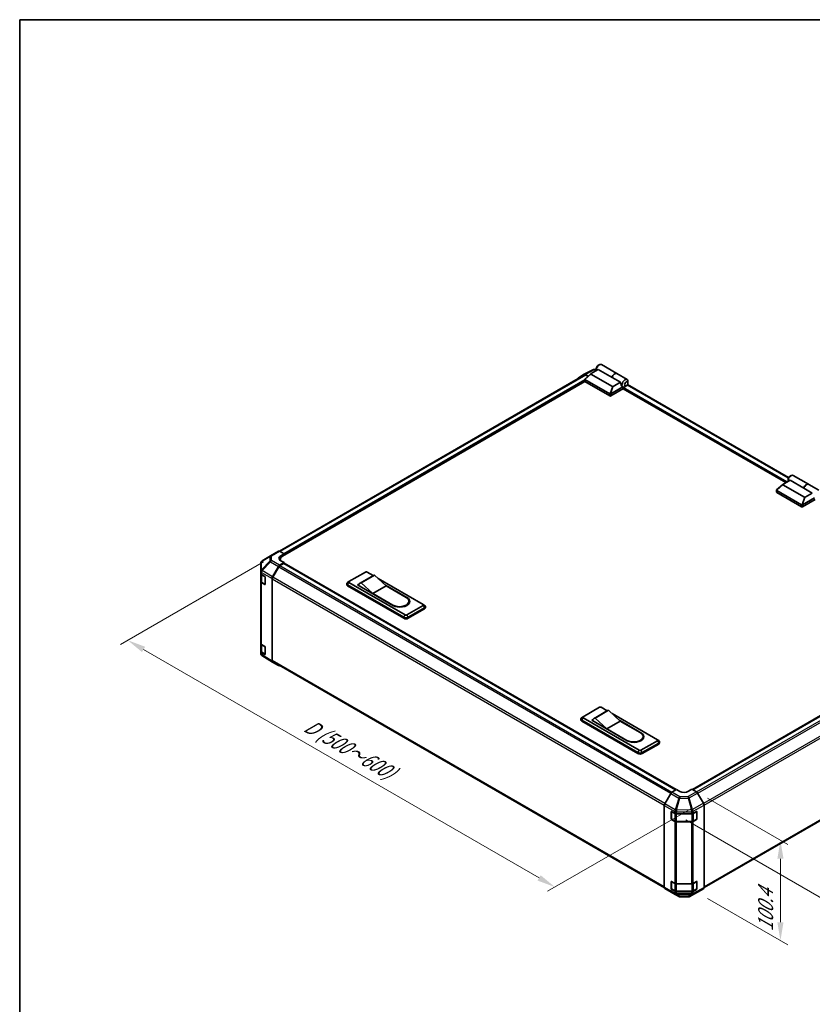
# Model space of a CAD drawing. Units: millimetres. Extents: x 116 to 10713, y 64 to 2312.
# Drawn here: x 116 to 981, y 1238 to 2312 of the extents above; entities that cross this region are included whole.
import ezdxf

# ---------------------------------------------------------------- set-up
doc = ezdxf.new("R2010")
doc.units = ezdxf.units.MM
doc.header["$LTSCALE"] = 8
doc.layers.get('Defpoints').update_dxf_attribs({"lineweight": 25})
for name, color, linetype, lineweight in [('Border (ISO)', 7, 'Continuous', 35), ('Dimension (ISO)', 7, 'Continuous', 18), ('Visible (ISO)', 7, 'Continuous', 35), ('Visible Narrow (ISO)', 7, 'Continuous', 25)]:
    doc.layers.add(name, color=color, linetype=linetype, lineweight=lineweight)
doc.styles.add('Note Text (TK)', font='txt')
doc.dimstyles.new('Default - Method 1b (TK)', dxfattribs={"dimscale": 8, "dimtxt": 2.5, "dimasz": 2.5, "dimexe": 1, "dimexo": 1.5, "dimgap": 1, "dimtad": 1, "dimtoh": 1, "dimrnd": 1e-08, "dimdsep": 46, "dimtxsty": 'Note Text (TK)', "dimcen": 0.09, "dimdle": 5, "dimclrd": 100, "dimclre": 100, "dimclrt": 7, "dimadec": 1, "dimazin": 1, "dimtfac": 1, "dimtmove": 0, "dimatfit": 3, "dimfxl": 1, "dimtolj": 1, "dimlwd": -1, "dimlwe": -1, "dimarcsym": 0})

# ---------------------------------------------------------------- blocks, each defined once
blk = doc.blocks.new('図面枠 tk図枠')
at = {"layer": 'Border (ISO)'}
for q in [(405.5, 289), (14.5, 8)]:
    blk.add_line((14.5, 289), q, dxfattribs=at)
blk = doc.blocks.new('*D16')
at = {"layer": 'Defpoints', "color": 0}
for p in [(1207.6, 1655.6), (1376.4, 1558.2), (830.9, 1446.3)]:
    blk.add_point(p, dxfattribs=at)
at = {"layer": 'Dimension (ISO)', "color": 100}
for p, q in [((1219.8, 1648.6), (1384.5, 1553.5)), ((1017, 1358.6), (1358.9, 1548.5)), ((843, 1439.3), (1007.6, 1344.3))]:
    blk.add_line(p, q, dxfattribs=at)
for points in [[(1357.3, 1551.4), (1360.6, 1545.5), (1376.4, 1558.2)], [(1015.4, 1361.5), (1018.6, 1355.7), (999.5, 1348.9)]]:
    blk.add_solid(points, dxfattribs=at)
at = {"layer": 'Dimension (ISO)', "color": 7, "insert": (1129, 1441.5), "char_height": 20, "attachment_point": 4, "rotation": 29.0351, "style": 'Note Text (TK)'}
blk.add_mtext('\\A1;{\\Q-30.965;\\W0.809;\\H0.816x; W (150～400)}', dxfattribs=at)
blk = doc.blocks.new('*D17')
at = {"layer": 'Defpoints', "color": 0}
for p in [(394, 1727.6), (860.2, 1458.4), (700.1, 1366)]:
    blk.add_point(p, dxfattribs=at)
at = {"layer": 'Dimension (ISO)', "color": 100}
for p, q in [((382, 1720.7), (225.9, 1630.6)), ((251.2, 1625.2), (682.8, 1376)), ((848.2, 1451.5), (692.1, 1361.4))]:
    blk.add_line(p, q, dxfattribs=at)
for points in [[(252.9, 1628.1), (249.5, 1622.3), (233.9, 1635.2)], [(684.5, 1378.9), (681.1, 1373.1), (700.1, 1366)]]:
    blk.add_solid(points, dxfattribs=at)
at = {"layer": 'Dimension (ISO)', "color": 7, "insert": (424.9, 1545.8), "char_height": 20, "attachment_point": 4, "rotation": 330, "style": 'Note Text (TK)'}
blk.add_mtext('\\A1;{\\Q30.000;\\W0.816;\\H0.816x; D (500～600)}', dxfattribs=at)
blk = doc.blocks.new('*D18')
at = {"layer": 'Defpoints', "color": 0}
for p in [(854.5, 1469.9), (854.5, 1360.6), (946.2, 1307.6)]:
    blk.add_point(p, dxfattribs=at)
at = {"layer": 'Dimension (ISO)', "color": 100}
for p, q in [((866.5, 1463), (954.2, 1412.3)), ((946.2, 1396.9), (946.2, 1327.6)), ((866.5, 1353.7), (954.2, 1303))]:
    blk.add_line(p, q, dxfattribs=at)
for points in [[(942.8, 1396.9), (949.5, 1396.9), (946.2, 1416.9)], [(942.8, 1327.6), (949.5, 1327.6), (946.2, 1307.6)]]:
    blk.add_solid(points, dxfattribs=at)
at = {"layer": 'Dimension (ISO)', "color": 7, "insert": (930, 1317.4), "char_height": 20, "attachment_point": 4, "rotation": 90, "style": 'Note Text (TK)'}
blk.add_mtext('\\A1;{\\Q30.000;\\W0.816;\\H0.816x;100.4}', dxfattribs=at)

msp = doc.modelspace()

# ---------------------------------------------------------------- linework, layer by layer
at = {"layer": 'Visible (ISO)'}
for p, q in [((747.0025, 1934.7388), (748.4167, 1935.5553)), ((750.7501, 1935.7864), (767.5321, 1926.0973)), ((732.4024, 1924.5675), (399.4134, 1732.3162)), ((725.6815, 1921.5568), (732.1208, 1925.2745)), ((732.1443, 1925.2876), (741.2919, 1930.2066)), ((732.7392, 1919.9561), (739.3235, 1925.9298)), ((736.5105, 1923.3777), (733.454, 1925.1424)), ((736.1439, 1923.0451), (733.7357, 1924.4354)), ((762.9701, 1911.9116), (739.3316, 1925.5593)), ((739.4797, 1926.0408), (747.3209, 1930.5679)), ((742.5817, 1930.5245), (745.1169, 1930.499)), ((745.1169, 1931.4728), (745.1169, 1929.8398)), ((762.4059, 1921.8586), (747.3209, 1930.5679)), ((767.7206, 1925.9884), (778.8458, 1919.5653)), ((732.7112, 1917.4518), (402.6886, 1726.9132)), ((732.6651, 1917.5923), (732.6651, 1919.8056)), ((732.8604, 1919.4975), (760.0133, 1903.8208)), ((760.0133, 1901.6434), (732.8604, 1917.3202)), ((771.6454, 1916.5242), (762.4059, 1921.8586)), ((771.6454, 1916.5242), (763.8042, 1911.9971)), ((774.1673, 1911.4893), (774.1791, 1911.4824)), ((777.9266, 1912.5301), (776.5124, 1911.7136)), ((955.0704, 1812.6511), (779.3509, 1914.1028)), ((779.8123, 1915.796), (779.8123, 1917.429)), ((774.9097, 1909.6995), (760.9561, 1901.6434)), ((760.9758, 1903.8321), (774.203, 1911.4689)), ((952.0635, 1807.0931), (774.6268, 1909.5362)), ((774.9097, 1909.6995), (774.9097, 1910.4444)), ((960.0537, 1814.9449), (976.8357, 1805.2558)), ((942.0428, 1799.1146), (948.6271, 1805.0883)), ((972.2737, 1791.0701), (948.6352, 1804.7178)), ((948.7833, 1805.1993), (956.6245, 1809.7265)), ((954.4205, 1810.6313), (954.4205, 1808.9983)), ((956.3061, 1813.8973), (957.7203, 1814.7138)), ((971.7095, 1801.0172), (956.6245, 1809.7265)), ((977.0242, 1805.1469), (988.1494, 1798.7238)), ((941.9687, 1796.7508), (941.9687, 1798.9641)), ((942.164, 1798.656), (969.3169, 1782.9793)), ((969.3169, 1780.8019), (942.164, 1796.4787)), ((980.949, 1795.6827), (971.7095, 1801.0172)), ((980.949, 1795.6827), (973.1078, 1791.1556)), ((984.2133, 1788.858), (970.2597, 1780.8019)), ((970.2794, 1782.9906), (983.5066, 1790.6274)), ((389.5787, 1727.2145), (398.3871, 1732.3)), ((399.6876, 1732.1866), (404.5743, 1729.4638)), ((400.803, 1727.2865), (404.5743, 1729.4638)), ((404.5743, 1729.4638), (404.5743, 1728.0018)), ((379.1184, 1719.5044), (379.1184, 1710.2997)), ((389.554, 1727.2001), (380.4271, 1721.7994)), ((404.5743, 1719.8369), (399.6996, 1717.0224)), ((404.1029, 1719.0204), (399.9813, 1716.6408)), ((400.3455, 1723.6472), (400.3455, 1722.2212)), ((404.5743, 1719.8369), (400.803, 1721.9382)), ((404.4362, 1719.0534), (832.0204, 1472.1875)), ((404.5743, 1728.5462), (404.5743, 1728.0018)), ((404.5743, 1718.9737), (404.5743, 1719.8369)), ((832.2918, 1472.3497), (404.5743, 1719.2925)), ((379.1184, 1710.2997), (379.1184, 1707.973)), ((379.1184, 1699.2637), (379.1184, 1707.973)), ((391.9271, 1704.462), (398.3664, 1715.6152)), ((398.648, 1715.2333), (392.2101, 1704.0825)), ((475.2849, 1699.2611), (493.1983, 1709.6034)), ((495.0839, 1709.6034), (501.724, 1705.7698)), ((379.1184, 1699.2637), (379.1184, 1631.7666)), ((379.4955, 1707.1837), (379.4955, 1699.3545)), ((379.8668, 1706.9035), (383.5009, 1704.7308)), ((383.5009, 1696.0215), (379.8668, 1698.1942)), ((380.3594, 1698.0828), (383.821, 1696.0842)), ((383.9641, 1703.9095), (383.9641, 1696.2889)), ((391.3749, 1612.527), (391.3749, 1702.6038)), ((391.6578, 1702.224), (391.6578, 1613.2334)), ((472.8944, 1695.8863), (472.8944, 1696.975)), ((475.2295, 1699.2271), (473.7321, 1698.2507)), ((536.5675, 1662.791), (475.2849, 1698.1725)), ((502.0169, 1705.9389), (487.4034, 1697.5017)), ((503.0978, 1706.3375), (488.4843, 1697.9003)), ((501.2122, 1686.1972), (488.4843, 1697.9003)), ((503.0978, 1706.3375), (515.8257, 1694.6343)), ((507.0753, 1702.6802), (556.3665, 1674.2219)), ((473.8707, 1695.6141), (535.1533, 1660.2326)), ((535.1533, 1659.1439), (473.8707, 1694.5255)), ((484.713, 1695.4508), (486.1668, 1696.2902)), ((523.3682, 1673.1333), (484.713, 1695.4508)), ((485.6558, 1695.1787), (485.6558, 1694.9065)), ((515.8257, 1694.6343), (501.2122, 1686.1972)), ((523.1325, 1673.5415), (501.2122, 1686.1972)), ((515.0302, 1695.3658), (538.4531, 1681.8426)), ((515.8257, 1694.6343), (537.746, 1681.9786)), ((540.7726, 1677.7601), (540.7726, 1676.6714)), ((556.3665, 1673.1333), (538.4531, 1662.791)), ((539.8674, 1660.2326), (557.7807, 1670.5749)), ((557.7807, 1669.4862), (539.8674, 1659.1439)), ((556.422, 1674.1879), (557.9194, 1673.2115)), ((558.757, 1670.8471), (558.757, 1671.9357)), ((850.3277, 1472.279), (1183.4726, 1664.6203)), ((1176.7742, 1661.0718), (850.0515, 1472.4384)), ((379.1184, 1623.0573), (379.1184, 1631.7666)), ((379.1184, 1623.0573), (379.1184, 1620.7306)), ((379.4955, 1630.9773), (379.4955, 1623.1482)), ((379.8668, 1630.6971), (383.5009, 1628.5244)), ((383.5009, 1619.8151), (379.8668, 1621.9878)), ((380.3594, 1621.8764), (383.821, 1619.8779)), ((383.9641, 1627.7032), (383.9641, 1620.0826)), ((379.5973, 1619.206), (379.6191, 1619.1747)), ((391.904, 1611.3202), (380.4044, 1618.4313)), ((398.3664, 1607.5887), (391.9271, 1611.3064)), ((392.2101, 1612.0126), (819.4648, 1365.337)), ((730.7862, 1551.7474), (748.6996, 1562.0897)), ((757.5182, 1558.4252), (742.9046, 1549.988)), ((758.5991, 1558.8237), (743.9855, 1550.3866)), ((750.5852, 1562.0897), (757.2253, 1558.2561)), ((758.5991, 1558.8237), (771.327, 1547.1206)), ((862.7792, 1365.3684), (1195.6987, 1557.5795)), ((728.3957, 1548.3726), (728.3957, 1549.4612)), ((730.7307, 1551.7134), (729.2333, 1550.737)), ((729.372, 1548.1004), (790.6546, 1512.7189)), ((790.6546, 1511.6302), (729.372, 1547.0118)), ((792.0688, 1515.2773), (730.7862, 1550.6588)), ((740.2143, 1547.9371), (741.6681, 1548.7765)), ((778.8695, 1525.6195), (740.2143, 1547.9371)), ((741.1571, 1547.6649), (741.1571, 1547.3928)), ((756.7134, 1538.6835), (743.9855, 1550.3866)), ((771.327, 1547.1206), (756.7134, 1538.6835)), ((762.5765, 1555.1665), (811.8678, 1526.7082)), ((770.5315, 1547.8521), (793.9544, 1534.3288)), ((771.327, 1547.1206), (793.2473, 1534.4649)), ((778.6338, 1526.0278), (756.7134, 1538.6835)), ((811.8678, 1525.6195), (793.9544, 1515.2773)), ((796.2739, 1530.2464), (796.2739, 1529.1577)), ((811.9232, 1526.6742), (813.4206, 1525.6978)), ((795.3686, 1512.7189), (813.282, 1523.0612)), ((813.282, 1521.9725), (795.3686, 1511.6302)), ((814.2583, 1523.3334), (814.2583, 1524.422)), ((827.7229, 1469.6197), (832.6096, 1472.5395)), ((836.3808, 1470.3622), (832.6096, 1472.5395)), ((849.5801, 1472.7106), (845.8089, 1470.4572)), ((849.5801, 1472.7106), (854.4548, 1469.8961)), ((826.4109, 1468.2113), (819.9509, 1456.8911)), ((862.2273, 1457.3357), (855.788, 1468.4889)), ((819.4102, 1365.8254), (819.4102, 1455.0528)), ((862.7795, 1365.4007), (862.7795, 1455.4775)), ((826.9527, 1440.3773), (826.9527, 1447.9979)), ((827.307, 1440.2684), (827.307, 1448.3207)), ((827.4241, 1448.2701), (830.8857, 1446.2715)), ((830.8857, 1437.5622), (827.4241, 1439.5608)), ((827.507, 1439.922), (830.9686, 1437.9235)), ((832.7713, 1445.8206), (849.0101, 1445.8206)), ((850.8625, 1446.2527), (854.6257, 1448.3509)), ((854.6257, 1439.6416), (850.8625, 1437.5434)), ((851.2211, 1437.9235), (854.6827, 1439.922)), ((854.8827, 1440.2684), (854.8827, 1448.3245)), ((855.1053, 1448.0739), (855.1053, 1440.4533)), ((832.7713, 1437.4866), (849.4184, 1437.4866)), ((849.0101, 1437.1113), (832.7713, 1437.1113)), ((819.9509, 1364.6114), (826.4109, 1360.7505)), ((826.9527, 1364.171), (826.9527, 1371.7916)), ((827.307, 1364.0621), (827.307, 1372.1143)), ((827.4241, 1372.0638), (830.8857, 1370.0652)), ((832.7713, 1369.6143), (849.0101, 1369.6143)), ((850.8625, 1370.0464), (854.6257, 1372.1445)), ((854.8827, 1364.0621), (854.8827, 1372.1182)), ((855.1053, 1371.8676), (855.1053, 1364.247)), ((855.788, 1360.4624), (862.2273, 1364.1801)), ((826.4225, 1360.7437), (835.2309, 1355.6581)), ((830.8857, 1361.3559), (827.4241, 1363.3545)), ((827.507, 1363.7157), (830.9686, 1361.7171)), ((832.7713, 1361.2802), (849.4184, 1361.2802)), ((849.0101, 1360.905), (832.7713, 1360.905)), ((836.5373, 1355.301), (845.3271, 1355.2124)), ((846.6169, 1355.5303), (855.7645, 1360.4493)), ((854.6257, 1363.4352), (850.8625, 1361.3371)), ((851.2211, 1361.7171), (854.6827, 1363.7157))]:
    msp.add_line(p, q, dxfattribs=at)
for centre, radius, start, end in [((742.5549, 1927.858), 2.6667, 89.4226106, 118.2683008), ((381.7851, 1719.5044), 2.6667, 120.6139338, 180), ((390.912, 1724.9051), 2.6667, 120, 120.6139338), ((384.021, 1696.4306), 0.4, 240, 251.8707459), ((381.7851, 1620.7306), 2.6667, 180, 214.8712921), ((381.8069, 1620.6993), 2.6667, 214.8712921, 238.2683008), ((384.021, 1620.2243), 0.4, 240, 251.8707459), ((827.707, 1440.2684), 0.4, 180, 240), ((854.4827, 1440.2684), 0.4, 300, 0), ((854.4827, 1448.3245), 0.4, 0, 11.8707459), ((827.707, 1364.0621), 0.4, 180, 240), ((854.4827, 1364.0621), 0.4, 300, 0), ((854.4827, 1372.1182), 0.4, 0, 11.8707459), ((836.5642, 1357.9675), 2.6667, 240, 269.4226106), ((845.3539, 1357.8789), 2.6667, 269.4226106, 298.2683008)]:
    msp.add_arc(centre, radius, start, end, dxfattribs=at)
for centre, major_axis, ratio, start_param, end_param in [((748.4167, 1931.7449), (2.3333, 4.0415), 0.577350269, 0, 2.499542059), ((747.0025, 1932.5614), (-1.3333, -2.3094), 0.577350269, 3.926990817, 5.497787144), ((733.4545, 1922.9644), (-1.3337, 2.3101), 0.577174443, 5.497939437, 6.283185307), ((733.7357, 1922.2581), (-1.3333, 2.3094), 0.577350269, 5.497787144, 6.283185307), ((740.2703, 1925.8887), (-1.0584, -0.1848), 0.372775775, 5.488471272, 6.70253421), ((765.1987, 1922.0558), (2.3333, 4.0415), 0.577350269, 6.242768202, 8.196468753), ((765.3873, 1921.947), (2.3333, 4.0415), 0.577350269, 0, 1.913283446), ((727.0152, 1919.2467), (-1.3337, 2.3101), 0.577174443, 0, 0.770339901), ((733.3318, 1917.5923), (-0.6667, 0), 0.577350269, 0, 0.785398163), ((733.3318, 1920.2051), (-0.5028, -0.6872), 0.637066715, 6.090434093, 6.352188319), ((763.5407, 1912.4535), (-0.7071, -0.4082), 0.645497224, 0.356733389, 1.570796327), ((775.3339, 1916.2043), (0.6229, -5.1106), 0.71153116, 4.563479238, 5.791788446), ((776.5124, 1915.5239), (2.3333, 4.0415), 0.577350269, 5.497787144, 9.434982751), ((776.5124, 1915.5239), (2.3333, 4.0415), 0.577350269, 3.622298163, 3.926990817), ((760.4847, 1904.5284), (-0.5028, -0.6872), 0.637066715, 0.069003012, 0.330757238), ((760.4847, 1901.9156), (0.6667, 0), 0.577350269, 3.926990817, 5.497787144), ((759.9217, 1902.0064), (1.2277, 1.8587), 0.173457004, 0.33406054, 0.361351533), ((776.5124, 1915.5239), (-2.3333, -4.0415), 0.577350269, 0.01020479, 0.480705509), ((775.3811, 1910.7166), (-0.3333, -0.5774), 0.577350269, 3.622298163, 5.497787144), ((957.7203, 1810.9034), (2.3333, 4.0415), 0.577350269, 0, 2.499542059), ((949.5739, 1805.0472), (-1.0584, -0.1848), 0.372775775, 5.488471272, 6.70253421), ((956.3061, 1811.7199), (-1.3333, -2.3094), 0.577350269, 3.926990817, 5.497787144), ((974.5023, 1801.2144), (2.3333, 4.0415), 0.577350269, 6.242768202, 8.196468753), ((974.6909, 1801.1055), (2.3333, 4.0415), 0.577350269, 0, 1.913283446), ((942.6354, 1796.7508), (-0.6667, 0), 0.577350269, 0, 0.785398163), ((942.6354, 1799.3636), (-0.5028, -0.6872), 0.637066715, 6.090434093, 6.352188319), ((969.7883, 1783.6869), (-0.5028, -0.6872), 0.637066715, 0.069003012, 0.330757238), ((969.2253, 1781.1649), (1.2277, 1.8587), 0.173457004, 0.33406054, 0.361351533), ((972.8443, 1791.612), (-0.7071, -0.4082), 0.645497224, 0.356733389, 1.570796327), ((969.7883, 1781.0741), (0.6667, 0), 0.577350269, 3.926990817, 5.497787144), ((399.7205, 1729.9906), (-1.3333, 2.3094), 0.577350269, 5.515240436, 6.283185307), ((405.5171, 1724.6598), (-6.6664, -0.0991), 0.567187653, 5.489359862, 7.060156189), ((405.5171, 1721.4699), (6.6667, 0), 0.577350269, 2.4556524, 2.71912968), ((408.3455, 1723.6472), (-8, 0), 0.577350269, 5.497787144, 6.686094266), ((404.1029, 1718.476), (0.3333, 0.5774), 0.577350269, 0, 0.785398163), ((381.7851, 1707.973), (-2.6667, 0), 0.577350269, 0, 0.767944871), ((399.7001, 1714.8451), (1.3333, 2.3094), 0.577526149, 0.785550457, 1.570796327), ((399.9813, 1714.4635), (-1.3333, -2.3094), 0.577350269, 3.926990817, 4.71238898), ((494.1411, 1709.0591), (1.3333, 0), 0.577350269, 0.785398163, 2.35619449), ((381.7851, 1699.2637), (-2.6667, 0), 0.577350269, 0, 0.767944871), ((383.5009, 1704.1865), (-0.3247, 0.5823), 0.567187653, 3.935418099, 5.506214426), ((393.2608, 1703.6919), (1.3333, 2.3094), 0.577526149, 1.570796327, 2.356042197), ((393.5434, 1703.3127), (-1.3333, -2.3094), 0.577350269, 4.71238898, 5.497787144), ((476.2278, 1696.975), (-3.3333, 0), 0.577350269, 5.558482977, 7.068583471), ((476.2278, 1698.7168), (-1.3333, 0), 0.577350269, 5.497787144, 7.068583471), ((492.4034, 1688.8415), (-5, 8.6603), 0.577350269, 6.085245452, 6.764919271), ((507.0169, 1697.2786), (-5, 8.6603), 0.577350269, 6.085245452, 6.283185307), ((383.5009, 1696.5658), (-0.3247, 0.5823), 0.567187653, 2.364621772, 3.935418099), ((476.2278, 1695.8863), (-3.3333, 0), 0.577350269, 0, 0.785398163), ((530.4393, 1677.7601), (10.3333, 0), 0.577350269, 3.926990817, 7.068583471), ((530.9107, 1677.4879), (10.6667, 0), 0.577350269, 3.926990817, 7.068583471), ((530.4393, 1676.6714), (10.3333, 0), 0.577350269, 5.80572416, 6.283185307), ((530.9107, 1676.3992), (10.6667, 0), 0.577350269, 0.088503843, 0.4492308), ((555.4237, 1673.6776), (1.3333, 0), 0.577350269, 5.497787144, 7.068583471), ((555.4237, 1671.9357), (3.3333, 0), 0.577350269, 5.497787144, 7.007887637), ((555.4237, 1670.8471), (3.3333, 0), 0.577350269, 5.497787144, 6.283185307), ((537.5103, 1661.5934), (3.3333, 0), 0.577350269, 3.926990817, 5.497787144), ((537.5103, 1660.5048), (-3.3333, 0), 0.577350269, 0.785398163, 2.35619449), ((537.5103, 1663.3353), (-1.3333, 0), 0.577350269, 0.785398163, 2.35619449), ((381.7851, 1631.7666), (-2.6667, 0), 0.577350269, 0, 0.767944871), ((381.7851, 1623.0573), (-2.6667, 0), 0.577350269, 0, 0.767944871), ((383.5009, 1627.9801), (-0.3247, 0.5823), 0.567187653, 3.935418099, 5.506214426), ((383.5009, 1620.3595), (-0.3247, 0.5823), 0.567187653, 2.364621772, 3.935418099), ((393.2608, 1613.6165), (-1.3337, -2.3101), 0.577174443, 5.497939437, 6.283185307), ((393.5434, 1614.322), (-1.3333, -2.3094), 0.577350269, 5.497787144, 6.283185307), ((399.7001, 1609.8988), (-1.3337, -2.3101), 0.577174443, 0, 0.770339901), ((749.6424, 1561.5454), (1.3333, 0), 0.577350269, 0.785398163, 2.35619449), ((762.5182, 1549.7649), (-5, 8.6603), 0.577350269, 6.085245452, 6.283185307), ((731.729, 1549.4612), (-3.3333, 0), 0.577350269, 5.558482977, 7.068583471), ((731.729, 1548.3726), (-3.3333, 0), 0.577350269, 0, 0.785398163), ((731.729, 1551.2031), (-1.3333, 0), 0.577350269, 5.497787144, 7.068583471), ((747.9046, 1541.3278), (-5, 8.6603), 0.577350269, 6.085245452, 6.764919271), ((785.9405, 1530.2464), (10.3333, 0), 0.577350269, 3.926990817, 7.068583471), ((786.4119, 1529.9742), (10.6667, 0), 0.577350269, 3.926990817, 7.068583471), ((785.9405, 1529.1577), (10.3333, 0), 0.577350269, 5.80572416, 6.283185307), ((786.4119, 1528.8855), (10.6667, 0), 0.577350269, 0.088503843, 0.4492308), ((810.925, 1526.1639), (1.3333, 0), 0.577350269, 5.497787144, 7.068583471), ((810.925, 1524.422), (3.3333, 0), 0.577350269, 5.497787144, 7.007887637), ((793.0116, 1515.8216), (-1.3333, 0), 0.577350269, 0.785398163, 2.35619449), ((810.925, 1523.3334), (3.3333, 0), 0.577350269, 5.497787144, 6.283185307), ((793.0116, 1514.0797), (3.3333, 0), 0.577350269, 3.926990817, 5.497787144), ((793.0116, 1512.9911), (-3.3333, 0), 0.577350269, 0.785398163, 2.35619449), ((827.7558, 1467.4617), (-1.3333, -2.3094), 0.577350269, 3.94444411, 4.721115627), ((841.0949, 1473.1789), (6.6664, 0.1026), 0.587336885, 3.917954177, 5.488750503), ((854.4543, 1467.7188), (-1.3333, 2.3094), 0.577526149, 4.71238898, 5.497634851), ((821.2959, 1456.1415), (-1.3333, -2.3094), 0.577350269, 4.721115627, 5.497787144), ((860.8936, 1456.5656), (-1.3333, 2.3094), 0.577526149, 3.92714311, 4.71238898), ((827.4241, 1447.7258), (-0.3333, 0.5774), 0.577350269, 5.497787144, 7.068583471), ((827.4241, 1440.1051), (0.3333, -0.5774), 0.577350269, 3.926990817, 5.497787144), ((832.7713, 1447.3602), (2.6667, 0), 0.577350269, 3.926990817, 4.71238898), ((849.0101, 1447.3602), (2.6667, 0), 0.577350269, 4.71238898, 5.480333851), ((854.6257, 1447.8065), (0.3422, 0.5722), 0.587336885, 5.506823784, 7.077620111), ((854.6257, 1440.1859), (0.3422, 0.5722), 0.587336885, 3.936027457, 5.506823784), ((832.7713, 1438.6509), (-2.6667, 0), 0.577350269, 0.785398163, 1.570796327), ((849.0101, 1438.6509), (-2.6667, 0), 0.577350269, 1.570796327, 2.338741198), ((821.2959, 1366.914), (-1.3333, -2.3094), 0.577350269, 5.497787144, 6.274458661), ((827.4241, 1371.5194), (-0.3333, 0.5774), 0.577350269, 5.497787144, 7.068583471), ((827.4241, 1363.8988), (0.3333, -0.5774), 0.577350269, 3.926990817, 5.497787144), ((832.7713, 1371.1539), (2.6667, 0), 0.577350269, 3.926990817, 4.71238898), ((849.0101, 1371.1539), (2.6667, 0), 0.577350269, 4.71238898, 5.480333851), ((854.6257, 1371.6002), (0.3422, 0.5722), 0.587336885, 5.506823784, 7.077620111), ((854.6257, 1363.9795), (0.3422, 0.5722), 0.587336885, 3.936027457, 5.506823784), ((860.8936, 1366.4902), (1.3337, -2.3101), 0.577174443, 0, 0.78524587), ((827.7558, 1363.0531), (-1.3333, -2.3094), 0.577350269, 6.274458661, 6.283185307), ((832.7713, 1362.4446), (-2.6667, 0), 0.577350269, 0.785398163, 1.570796327), ((849.0101, 1362.4446), (-2.6667, 0), 0.577350269, 1.570796327, 2.338741198), ((854.4543, 1362.7725), (1.3337, -2.3101), 0.577174443, 6.265737329, 6.283185307)]:
    msp.add_ellipse(centre, major_axis=major_axis, ratio=ratio, start_param=start_param, end_param=end_param, dxfattribs=at)
msp.add_ellipse((777.9266, 1914.7074), major_axis=(1.3333, 2.3094), ratio=0.577350269, dxfattribs=at)
for points, knots in [([(732.7544, 1919.592), (732.716, 1919.6435), (732.6889, 1919.6929), (732.6615, 1919.7865), (732.6618, 1919.8292), (732.6878, 1919.9001), (732.7092, 1919.929), (732.7392, 1919.9561)], [0, 0, 0, 0, 0.01767962703, 0.01767962703, 0.03555893482, 0.03555893482, 0.05045833676, 0.05045833676, 0.05045833676, 0.05045833676]), ([(760.9561, 1903.8203), (760.9155, 1903.795), (760.8673, 1903.7775), (760.7411, 1903.7499), (760.6596, 1903.7432), (760.4979, 1903.7423), (760.425, 1903.7459), (760.2818, 1903.7577), (760.2135, 1903.7658), (760.1513, 1903.7744)], [0, 0, 0, 0, 0.01291942314, 0.01291942314, 0.02922351694, 0.02922351694, 0.04228617144, 0.04228617144, 0.05545652233, 0.05545652233, 0.05545652233, 0.05545652233]), ([(942.058, 1798.7505), (942.0196, 1798.802), (941.9925, 1798.8514), (941.9651, 1798.945), (941.9654, 1798.9877), (941.9914, 1799.0586), (942.0129, 1799.0875), (942.0428, 1799.1146)], [0, 0, 0, 0, 0.01767962703, 0.01767962703, 0.03555893482, 0.03555893482, 0.05045833676, 0.05045833676, 0.05045833676, 0.05045833676]), ([(970.2597, 1782.9788), (970.2191, 1782.9536), (970.1709, 1782.936), (970.0447, 1782.9084), (969.9632, 1782.9018), (969.8015, 1782.9008), (969.7286, 1782.9044), (969.5854, 1782.9162), (969.5171, 1782.9243), (969.4549, 1782.9329)], [0, 0, 0, 0, 0.01291942314, 0.01291942314, 0.02922351694, 0.02922351694, 0.04228617144, 0.04228617144, 0.05545652233, 0.05545652233, 0.05545652233, 0.05545652233]), ([(379.4955, 1699.3545), (379.4955, 1699.2497), (379.51, 1699.145), (379.5654, 1698.943), (379.6063, 1698.8457), (379.7095, 1698.6623), (379.7718, 1698.5761), (379.9136, 1698.4154), (379.993, 1698.3409), (380.1661, 1698.2034), (380.2598, 1698.1403), (380.3594, 1698.0828)], [5.4977871438, 5.4977871438, 5.4977871438, 5.4977871438, 5.6548667765, 5.6548667765, 5.8119464091, 5.8119464091, 5.9690260418, 5.9690260418, 6.1261056745, 6.1261056745, 6.2831853072, 6.2831853072, 6.2831853072, 6.2831853072]), ([(379.4955, 1623.1482), (379.4955, 1623.0434), (379.51, 1622.9387), (379.5654, 1622.7366), (379.6063, 1622.6393), (379.7095, 1622.4559), (379.7718, 1622.3697), (379.9136, 1622.2091), (379.993, 1622.1346), (380.1661, 1621.997), (380.2598, 1621.9339), (380.3594, 1621.8764)], [5.4977871438, 5.4977871438, 5.4977871438, 5.4977871438, 5.6548667765, 5.6548667765, 5.8119464091, 5.8119464091, 5.9690260418, 5.9690260418, 6.1261056745, 6.1261056745, 6.2831853072, 6.2831853072, 6.2831853072, 6.2831853072]), ([(830.9686, 1437.9235), (831.0682, 1437.8659), (831.1738, 1437.814), (831.3948, 1437.7213), (831.5102, 1437.6805), (831.7486, 1437.6104), (831.8716, 1437.581), (832.1227, 1437.5339), (832.2509, 1437.5162), (832.5098, 1437.4925), (832.6406, 1437.4866), (832.7713, 1437.4866)], [4.7123889804, 4.7123889804, 4.7123889804, 4.7123889804, 4.8694686131, 4.8694686131, 5.0265482457, 5.0265482457, 5.1836278784, 5.1836278784, 5.3407075111, 5.3407075111, 5.4977871438, 5.4977871438, 5.4977871438, 5.4977871438]), ([(849.4184, 1437.4866), (849.5491, 1437.4866), (849.6799, 1437.4925), (849.9388, 1437.5162), (850.067, 1437.5339), (850.3181, 1437.581), (850.4411, 1437.6104), (850.6795, 1437.6805), (850.7949, 1437.7213), (851.0159, 1437.814), (851.1215, 1437.8659), (851.2211, 1437.9235)], [5.4977871438, 5.4977871438, 5.4977871438, 5.4977871438, 5.6548667765, 5.6548667765, 5.8119464091, 5.8119464091, 5.9690260418, 5.9690260418, 6.1261056745, 6.1261056745, 6.2831853072, 6.2831853072, 6.2831853072, 6.2831853072]), ([(830.9686, 1361.7171), (831.0682, 1361.6596), (831.1738, 1361.6077), (831.3948, 1361.515), (831.5102, 1361.4742), (831.7486, 1361.4041), (831.8716, 1361.3747), (832.1227, 1361.3276), (832.2509, 1361.3098), (832.5098, 1361.2862), (832.6406, 1361.2802), (832.7713, 1361.2802)], [4.7123889804, 4.7123889804, 4.7123889804, 4.7123889804, 4.8694686131, 4.8694686131, 5.0265482457, 5.0265482457, 5.1836278784, 5.1836278784, 5.3407075111, 5.3407075111, 5.4977871438, 5.4977871438, 5.4977871438, 5.4977871438]), ([(849.4184, 1361.2802), (849.5491, 1361.2802), (849.6799, 1361.2862), (849.9388, 1361.3098), (850.067, 1361.3276), (850.3181, 1361.3747), (850.4411, 1361.4041), (850.6795, 1361.4742), (850.7949, 1361.515), (851.0159, 1361.6077), (851.1215, 1361.6596), (851.2211, 1361.7171)], [5.4977871438, 5.4977871438, 5.4977871438, 5.4977871438, 5.6548667765, 5.6548667765, 5.8119464091, 5.8119464091, 5.9690260418, 5.9690260418, 6.1261056745, 6.1261056745, 6.2831853072, 6.2831853072, 6.2831853072, 6.2831853072])]:
    msp.add_open_spline(points, degree=3, knots=knots, dxfattribs=at)
at = {"layer": 'Visible Narrow (ISO)'}
for p, q in [((733.7357, 1924.4354), (400.2287, 1731.8851)), ((732.7544, 1919.592), (739.3316, 1925.5593)), ((733.454, 1925.1424), (742.5878, 1930.054)), ((742.5878, 1930.054), (745.1169, 1930.0285)), ((732.6651, 1919.0582), (404.4235, 1729.5478)), ((732.6651, 1917.9695), (404.5743, 1728.5462)), ((732.8604, 1917.3202), (732.8604, 1919.4975)), ((762.9701, 1911.9116), (760.1513, 1903.7744)), ((760.9758, 1903.8321), (763.8042, 1911.9971)), ((954.7099, 1811.9574), (778.9304, 1913.4437)), ((760.0133, 1903.8208), (760.0133, 1901.6434)), ((760.9561, 1901.6434), (760.9561, 1903.8203)), ((952.5349, 1807.3653), (774.9097, 1909.9173)), ((953.4777, 1807.9096), (775.0552, 1910.9219)), ((942.058, 1798.7505), (948.6352, 1804.7178)), ((942.164, 1796.4787), (942.164, 1798.656)), ((969.3169, 1782.9793), (969.3169, 1780.8019)), ((972.2737, 1791.0701), (969.4549, 1782.9329)), ((970.2597, 1780.8019), (970.2597, 1782.9788)), ((970.2794, 1782.9906), (973.1078, 1791.1556)), ((390.8791, 1727.1011), (399.6876, 1732.1866)), ((379.8879, 1721.0477), (389.0148, 1726.4484)), ((379.8879, 1711.843), (379.8879, 1721.0477)), ((389.0148, 1721.4622), (379.9097, 1711.8482)), ((380.4274, 1711.1013), (389.5326, 1720.7154)), ((389.0148, 1726.4484), (389.0148, 1721.4622)), ((389.5326, 1720.7154), (398.3664, 1715.6152)), ((390.8791, 1722.1149), (390.8791, 1727.1011)), ((399.6996, 1717.0224), (390.8791, 1722.1149)), ((400.803, 1725.1868), (400.803, 1727.2865)), ((404.1029, 1719.0204), (831.8285, 1472.0728)), ((379.8668, 1709.2302), (379.8887, 1709.2354)), ((379.8668, 1706.9035), (379.8668, 1709.2302)), ((379.9097, 1711.8482), (379.8879, 1711.843)), ((379.8887, 1709.2354), (391.3749, 1702.6038)), ((391.9271, 1704.462), (380.4274, 1711.1013)), ((398.648, 1715.2333), (826.4338, 1468.251)), ((399.9813, 1716.6408), (827.7777, 1469.6524)), ((379.8668, 1630.6971), (379.8668, 1698.1942)), ((380.2766, 1706.322), (383.7382, 1704.3234)), ((380.2766, 1698.2659), (380.2766, 1706.322)), ((383.7382, 1696.2673), (380.2766, 1698.2659)), ((383.7382, 1704.3234), (383.7382, 1696.2673)), ((391.6578, 1702.224), (819.4181, 1455.2565)), ((820.0519, 1457.0679), (392.2101, 1704.0825)), ((473.8707, 1695.6141), (475.2849, 1698.1725)), ((383.7153, 1696.1453), (383.5009, 1696.0215)), ((473.8707, 1694.5255), (473.8707, 1695.6141)), ((538.4531, 1681.8426), (538.4531, 1681.5264)), ((523.1325, 1673.5415), (523.1325, 1673.2693)), ((556.3665, 1673.1333), (557.7807, 1670.5749)), ((557.7807, 1669.4862), (557.7807, 1670.5749)), ((850.5229, 1472.1662), (1183.8059, 1664.5873)), ((535.1533, 1660.2326), (536.5675, 1662.791)), ((535.1533, 1659.1439), (535.1533, 1660.2326)), ((539.8674, 1660.2326), (538.4531, 1662.791)), ((539.8674, 1659.1439), (539.8674, 1660.2326)), ((854.6358, 1469.7816), (1187.9275, 1662.2077)), ((855.883, 1468.3244), (1189.2608, 1660.8002)), ((1195.6987, 1649.6494), (862.3176, 1457.1717)), ((862.7795, 1455.261), (1196.251, 1647.7909)), ((379.8668, 1619.6611), (379.8668, 1621.9878)), ((380.2766, 1630.1156), (383.7382, 1628.1171)), ((380.2766, 1622.0595), (380.2766, 1630.1156)), ((383.7382, 1620.061), (380.2766, 1622.0595)), ((383.7382, 1628.1171), (383.7382, 1620.061)), ((379.8887, 1619.6298), (379.8668, 1619.6611)), ((391.3749, 1612.527), (379.8887, 1619.6298)), ((383.7153, 1619.9389), (383.5009, 1619.8151)), ((819.4102, 1366.2704), (391.6578, 1613.2334)), ((1196.251, 1558.8002), (862.7795, 1366.2704)), ((729.372, 1548.1004), (730.7862, 1550.6588)), ((729.372, 1547.0118), (729.372, 1548.1004)), ((778.6338, 1526.0278), (778.6338, 1525.7556)), ((793.9544, 1534.3288), (793.9544, 1534.0127)), ((811.8678, 1525.6195), (813.282, 1523.0612)), ((790.6546, 1512.7189), (792.0688, 1515.2773)), ((795.3686, 1512.7189), (793.9544, 1515.2773)), ((813.282, 1521.9725), (813.282, 1523.0612)), ((790.6546, 1511.6302), (790.6546, 1512.7189)), ((795.3686, 1511.6302), (795.3686, 1512.7189)), ((826.4109, 1468.2113), (835.2193, 1463.1258)), ((836.5313, 1464.5342), (827.7229, 1469.6197)), ((835.2193, 1463.1258), (831.4388, 1450.273)), ((832.7606, 1449.958), (836.5411, 1462.8108)), ((845.321, 1464.6227), (836.5313, 1464.5342)), ((836.5411, 1462.8108), (845.3308, 1462.8993)), ((854.4548, 1469.8961), (845.321, 1464.6227)), ((845.3308, 1462.8993), (849.0095, 1450.1523)), ((846.6403, 1463.2074), (855.788, 1468.4889)), ((850.319, 1450.4605), (846.6403, 1463.2074)), ((819.4102, 1455.0528), (830.8857, 1448.4274)), ((831.4264, 1450.2657), (819.9509, 1456.8911)), ((831.4388, 1450.273), (831.4264, 1450.2657)), ((848.9869, 1450.1215), (832.7606, 1449.958)), ((849.0095, 1450.1523), (848.9869, 1450.1215)), ((862.2273, 1457.3357), (850.319, 1450.4605)), ((850.8851, 1448.6103), (862.7795, 1455.4775)), ((826.9527, 1447.9979), (827.307, 1448.2025)), ((827.307, 1440.5818), (826.9527, 1440.3773)), ((827.4241, 1440.1051), (827.4241, 1448.1612)), ((827.4241, 1448.1612), (830.8857, 1446.1627)), ((830.8857, 1438.1066), (827.4241, 1440.1051)), ((827.4241, 1439.5608), (827.7784, 1439.7653)), ((830.8857, 1448.4274), (830.8857, 1446.2715)), ((830.8857, 1446.1627), (830.8857, 1438.1066)), ((832.7713, 1447.9765), (832.7837, 1447.9838)), ((832.7713, 1445.8206), (832.7713, 1447.9765)), ((832.7713, 1445.8206), (832.7713, 1445.7117)), ((832.7713, 1445.7117), (849.4184, 1445.7117)), ((832.7713, 1437.6556), (832.7713, 1445.7117)), ((832.7837, 1447.9838), (849.0101, 1448.1473)), ((849.0101, 1448.1473), (849.0101, 1445.8206)), ((849.4184, 1445.8388), (849.4184, 1445.7117)), ((849.4184, 1445.7117), (849.4184, 1437.6556)), ((850.8625, 1448.5794), (850.8851, 1448.6103)), ((850.8625, 1446.2527), (850.8625, 1448.5794)), ((851.304, 1446.1627), (854.7656, 1448.1612)), ((851.304, 1438.1066), (851.304, 1446.1627)), ((854.7656, 1440.1051), (851.304, 1438.1066)), ((854.4113, 1439.7653), (854.6257, 1439.6416)), ((854.7656, 1448.1612), (854.7656, 1440.1051)), ((854.8827, 1448.2025), (855.1053, 1448.0739)), ((855.1053, 1440.4533), (854.8827, 1440.5818)), ((830.8857, 1437.5622), (830.8857, 1370.0652)), ((832.7713, 1437.6556), (832.7713, 1437.4866)), ((849.4184, 1437.6556), (832.7713, 1437.6556)), ((832.7713, 1369.6143), (832.7713, 1437.1113)), ((849.0101, 1437.1113), (849.0101, 1369.6143)), ((849.4184, 1437.6556), (849.4184, 1437.4866)), ((850.8625, 1370.0464), (850.8625, 1437.5434)), ((830.8857, 1359.2), (819.4102, 1365.8254)), ((819.9509, 1364.6114), (831.4264, 1357.9861)), ((826.9527, 1371.7916), (827.307, 1371.9961)), ((827.307, 1364.3755), (826.9527, 1364.171)), ((827.4241, 1363.8988), (827.4241, 1371.9549)), ((827.4241, 1371.9549), (830.8857, 1369.9563)), ((830.8857, 1361.9002), (827.4241, 1363.8988)), ((830.8857, 1369.9563), (830.8857, 1361.9002)), ((832.7713, 1369.6143), (832.7713, 1369.5054)), ((832.7713, 1369.5054), (849.4184, 1369.5054)), ((832.7713, 1361.4493), (832.7713, 1369.5054)), ((849.4184, 1369.6324), (849.4184, 1369.5054)), ((849.4184, 1369.5054), (849.4184, 1361.4493)), ((850.319, 1357.7766), (862.2273, 1364.1801)), ((862.7795, 1365.4007), (850.8851, 1359.0047)), ((851.304, 1369.9563), (854.7656, 1371.9549)), ((851.304, 1361.9002), (851.304, 1369.9563)), ((854.7656, 1363.8988), (851.304, 1361.9002)), ((854.7656, 1371.9549), (854.7656, 1363.8988)), ((854.8827, 1371.9961), (855.1053, 1371.8676)), ((855.1053, 1364.247), (854.8827, 1364.3755)), ((835.2193, 1355.6649), (826.4109, 1360.7505)), ((827.4241, 1363.3545), (827.7784, 1363.559)), ((830.8857, 1361.3559), (830.8857, 1359.2)), ((831.4264, 1357.9861), (831.4388, 1357.9788)), ((831.4388, 1357.9788), (835.2193, 1355.6649)), ((832.7606, 1357.6561), (848.9869, 1357.4926)), ((836.5411, 1355.3422), (832.7606, 1357.6561)), ((832.7713, 1361.4493), (832.7713, 1361.2802)), ((849.4184, 1361.4493), (832.7713, 1361.4493)), ((832.7713, 1358.7491), (832.7713, 1360.905)), ((832.7837, 1358.7418), (832.7713, 1358.7491)), ((849.0101, 1358.5783), (832.7837, 1358.7418)), ((845.3308, 1355.2536), (836.5411, 1355.3422)), ((849.0095, 1357.4869), (845.3308, 1355.2536)), ((855.788, 1360.4624), (846.6403, 1355.5434)), ((846.6403, 1355.5434), (850.319, 1357.7766)), ((848.9869, 1357.4926), (849.0095, 1357.4869)), ((849.0101, 1360.905), (849.0101, 1358.5783)), ((849.4184, 1361.4493), (849.4184, 1361.2802)), ((850.8625, 1359.0104), (850.8625, 1361.3371)), ((850.8851, 1359.0047), (850.8625, 1359.0104)), ((854.4113, 1363.559), (854.6257, 1363.4352))]:
    msp.add_line(p, q, dxfattribs=at)
for centre, major_axis, ratio, start_param, end_param in [((742.5549, 1927.858), (-1.2629, 2.3486), 0.577174443, 5.515387415, 6.283185307), ((742.5549, 1927.858), (0.0269, 2.6665), 0.007125458, 5.68008253, 6.283185307), ((381.7851, 1719.5044), (-2.6667, 0), 0.823559853, 5.503957658, 6.283185307), ((381.7851, 1719.5044), (-1.358, 2.295), 0.623115857, 0, 0.53477327), ((390.912, 1724.9051), (-1.358, 2.295), 0.623115857, 0, 0.53477327), ((390.912, 1724.9051), (2.6667, 0), 0.823559853, 1.583137355, 2.362365004), ((390.912, 1719.9189), (-2.6667, 0), 0.823559853, 4.724730009, 5.503957658), ((390.912, 1719.9189), (1.9362, -1.8337), 0.170606009, 3.558068439, 4.092482981), ((390.912, 1719.9189), (1.3333, 2.3094), 0.597323678, 0.785550457, 1.570796327), ((390.912, 1724.9051), (-1.3333, 2.3094), 0.577350269, 5.515240436, 6.283185307), ((381.7851, 1710.2997), (-2.6667, 0), 0.823559853, 5.503957658, 6.283185307), ((381.7851, 1710.2997), (-2.6667, 0), 0.577350269, 0, 0.767944871), ((381.7851, 1710.2997), (0.6205, -2.5935), 0.813338121, 3.896390177, 4.93693038), ((381.8069, 1710.3049), (0.6205, -2.5935), 0.813338121, 3.896390177, 4.93693038), ((381.8069, 1710.3049), (1.3333, 2.3094), 0.597323678, 1.570796327, 2.356042197), ((381.8069, 1710.3049), (1.9362, -1.8337), 0.170606009, 3.558068439, 4.092482981), ((382.1622, 1699.3545), (-2.6667, 0), 0.577350269, 0, 0.785398163), ((382.1622, 1707.4106), (-2.6667, 0), 0.577350269, 0.172306464, 0.785398163), ((380.5594, 1706.4853), (0.2, 0.3464), 0.577350269, 1.553127916, 2.35619449), ((380.5594, 1698.4292), (-0.2, -0.3464), 0.577350269, 5.497787144, 6.283185307), ((384.021, 1704.4867), (-0.2, -0.3464), 0.577350269, 5.062415411, 5.497787144), ((384.021, 1704.4867), (0.4, 0), 0.577350269, 3.926990817, 4.354700739), ((384.021, 1696.4306), (-0.4, 0), 0.577350269, 0.785398163, 1.411875653), ((384.021, 1696.4306), (-0.2, -0.3464), 0.577350269, 5.497787144, 6.283185307), ((382.1622, 1623.1482), (-2.6667, 0), 0.577350269, 0, 0.785398163), ((382.1622, 1631.2043), (-2.6667, 0), 0.577350269, 0.172306464, 0.785398163), ((380.5594, 1630.2789), (0.2, 0.3464), 0.577350269, 1.553127916, 2.35619449), ((380.5594, 1622.2228), (-0.2, -0.3464), 0.577350269, 5.497787144, 6.283185307), ((384.021, 1628.2804), (-0.2, -0.3464), 0.577350269, 5.062415411, 5.497787144), ((384.021, 1628.2804), (0.4, 0), 0.577350269, 3.926990817, 4.354700739), ((381.7851, 1620.7306), (-2.6667, 0), 0.577350269, 0, 0.767944871), ((381.7851, 1620.7306), (-2.1878, -1.5246), 0.143471323, 5.672882824, 6.283185307), ((381.8069, 1620.6993), (-2.1878, -1.5246), 0.143471323, 5.672882824, 6.283185307), ((381.8069, 1620.6993), (-1.4025, -2.2681), 0.577174443, 5.515387415, 6.283185307), ((384.021, 1620.2243), (-0.4, 0), 0.577350269, 0.785398163, 1.411875653), ((384.021, 1620.2243), (-0.2, -0.3464), 0.577350269, 5.497787144, 6.283185307), ((836.5642, 1462.3762), (-1.3333, -2.3094), 0.577350269, 3.94444411, 4.721115627), ((836.5642, 1462.3762), (-2.5583, 0.7525), 0.154130313, 4.766724812, 5.31060819), ((836.5642, 1462.3762), (-0.0269, 2.6665), 0.007125458, 0.627784833, 1.407012483), ((845.3539, 1462.4647), (-1.3333, 2.3094), 0.557025208, 4.71238898, 5.497634851), ((845.3539, 1462.4647), (0.0269, -2.6665), 0.007125458, 3.769377484, 4.548605135), ((845.3539, 1462.4647), (2.5621, 0.7394), 0.159096067, 0.999517124, 1.533931666), ((832.7713, 1449.5161), (-1.3333, -2.3094), 0.577350269, 4.721115627, 5.497787144), ((832.7713, 1449.5161), (-1.3508, 2.2992), 0.337211776, 1.049676178, 2.091850139), ((832.7837, 1449.5234), (-1.3508, 2.2992), 0.337211776, 1.049676178, 2.091850139), ((832.7837, 1449.5234), (2.5583, -0.7525), 0.154130313, 1.625132158, 2.169015537), ((832.7837, 1449.5234), (-0.0269, 2.6665), 0.007125458, 1.407012483, 2.186240133), ((849.0101, 1449.6869), (2.1517, -1.5752), 0.127056671, 0.633708773, 1.674248976), ((849.0101, 1449.6869), (0.0269, -2.6665), 0.007125458, 4.548605136, 5.327832785), ((849.0326, 1449.7178), (2.5621, 0.7394), 0.159096067, 0.999517124, 1.533931666), ((849.0326, 1449.7178), (2.1517, -1.5752), 0.127056671, 0.633708773, 1.674248976), ((849.0326, 1449.7178), (-1.3333, 2.3094), 0.557025208, 3.92714311, 4.71238898), ((827.707, 1448.3245), (-0.4, 0), 0.577350269, 0.016831157, 0.785398163), ((827.707, 1440.2684), (-0.4, 0), 0.577350269, 0, 0.785398163), ((827.707, 1448.3245), (0.2, 0.3464), 0.577350269, 2.061679005, 2.35619449), ((827.707, 1440.2684), (-0.2, -0.3464), 0.577350269, 5.497787144, 6.283185307), ((832.7713, 1449.5161), (-2.6667, 0), 0.577350269, 0.785398163, 1.570796327), ((831.1686, 1446.326), (0.2, 0.3464), 0.577350269, 2.061568073, 2.35619449), ((832.7713, 1447.2513), (2.6667, 0), 0.577350269, 3.926990817, 4.71238898), ((849.0101, 1449.6869), (-2.6667, 0), 0.577350269, 1.570796327, 2.338741198), ((849.4184, 1447.2513), (2.6667, 0), 0.577350269, 4.71238898, 5.497787144), ((851.0211, 1446.326), (-0.2, 0.3464), 0.577350269, 3.926990817, 4.736924738), ((854.4827, 1440.2684), (0.2, -0.3464), 0.577350269, 0, 0.785398163), ((854.4827, 1448.3245), (0.2, -0.3464), 0.577350269, 0.785398163, 1.426956969), ((854.4827, 1448.3245), (0.4, 0), 0.577350269, 5.497787144, 6.283185307), ((854.4827, 1440.2684), (0.4, 0), 0.577350269, 5.497787144, 6.283185307), ((831.1686, 1438.2699), (-0.2, -0.3464), 0.577350269, 5.497787144, 6.283185307), ((832.7713, 1439.1952), (-2.6667, 0), 0.577350269, 0.785398163, 1.570796327), ((849.4184, 1439.1952), (-2.6667, 0), 0.577350269, 1.570796327, 2.35619449), ((851.0211, 1438.2699), (0.2, -0.3464), 0.577350269, 0, 0.785398163), ((827.707, 1372.1182), (-0.4, 0), 0.577350269, 0.016831157, 0.785398163), ((827.707, 1364.0621), (-0.4, 0), 0.577350269, 0, 0.785398163), ((827.707, 1372.1182), (0.2, 0.3464), 0.577350269, 2.061679005, 2.35619449), ((827.707, 1364.0621), (-0.2, -0.3464), 0.577350269, 5.497787144, 6.283185307), ((831.1686, 1370.1196), (0.2, 0.3464), 0.577350269, 2.061568073, 2.35619449), ((832.7713, 1371.045), (2.6667, 0), 0.577350269, 3.926990817, 4.71238898), ((849.4184, 1371.045), (2.6667, 0), 0.577350269, 4.71238898, 5.497787144), ((851.0211, 1370.1196), (-0.2, 0.3464), 0.577350269, 3.926990817, 4.736924738), ((854.4827, 1364.0621), (0.2, -0.3464), 0.577350269, 0, 0.785398163), ((854.4827, 1372.1182), (0.2, -0.3464), 0.577350269, 0.785398163, 1.426956969), ((854.4827, 1372.1182), (0.4, 0), 0.577350269, 5.497787144, 6.283185307), ((854.4827, 1364.0621), (0.4, 0), 0.577350269, 5.497787144, 6.283185307), ((831.1686, 1362.0635), (-0.2, -0.3464), 0.577350269, 5.497787144, 6.283185307), ((832.7713, 1362.9889), (-2.6667, 0), 0.577350269, 0.785398163, 1.570796327), ((832.7713, 1360.2887), (2.6667, 0), 0.577350269, 3.926990817, 4.71238898), ((832.7713, 1360.2887), (-1.3333, -2.3094), 0.577350269, 5.497787144, 6.274458661), ((832.7713, 1360.2887), (-1.3508, -2.2992), 0.337211776, 0.007568554, 1.049742515), ((832.7837, 1360.2814), (-1.3508, -2.2992), 0.337211776, 0.007568554, 1.049742515), ((832.7837, 1360.2814), (-1.3921, -2.2745), 0.945061763, 0.021798498, 0.565681877), ((832.7837, 1360.2814), (-0.0269, -2.6665), 0.007125458, 0.176124872, 0.955352522), ((836.5642, 1357.9675), (-1.3921, -2.2745), 0.945061763, 0.021798498, 0.565681877), ((836.5642, 1357.9675), (-1.3333, -2.3094), 0.577350269, 6.274458661, 6.283185307), ((836.5642, 1357.9675), (-0.0269, -2.6665), 0.007125458, 0, 0.176124869), ((845.3539, 1357.8789), (-0.0269, -2.6665), 0.007125458, 0, 0.176124872), ((845.3539, 1357.8789), (1.3838, -2.2795), 0.947335426, 5.704265923, 6.238680465), ((845.3539, 1357.8789), (1.2629, -2.3486), 0.577174443, 0, 0.017447978), ((849.0101, 1360.1179), (-0.6489, -2.5865), 0.796923469, 0.294275253, 1.334815456), ((849.0101, 1360.1179), (-0.0269, -2.6665), 0.007125458, 0.176124872, 0.955352522), ((849.0326, 1360.1122), (-0.6489, -2.5865), 0.796923469, 0.294275253, 1.334815456), ((849.0326, 1360.1122), (1.3838, -2.2795), 0.947335426, 5.704265923, 6.238680465), ((849.0101, 1360.1179), (2.6667, 0), 0.577350269, 4.71238898, 5.480333851), ((849.4184, 1362.9889), (-2.6667, 0), 0.577350269, 1.570796327, 2.35619449), ((849.0326, 1360.1122), (1.2629, -2.3486), 0.577174443, 0.017447978, 0.802693849), ((851.0211, 1362.0635), (0.2, -0.3464), 0.577350269, 0, 0.785398163)]:
    msp.add_ellipse(centre, major_axis=major_axis, ratio=ratio, start_param=start_param, end_param=end_param, dxfattribs=at)

# ---------------------------------------------------------------- block references
at = {"xscale": 8, "yscale": 8, "zscale": 8}
msp.add_blockref('図面枠 tk図枠', (0, 0), dxfattribs=at)

# ---------------------------------------------------------------- dimensions: what is measured, and where the dimension line sits
at = {"layer": 'Dimension (ISO)', "color": 100}
for base, p1, p2, angle, text, override, picture, middle in [((700.1072, 1365.9999), (393.9677, 1727.5936), (860.1867, 1458.4219), 150, '{\\Q30.000;\\W0.816;\\H0.816x; D (500～600)}', {"dimtoh": 0, "dimdec": 2, "dimlfac": 0.918559, "dimtp": 0, "dimtm": 0, "dimtdec": 2, "dimtofl": 0, "dimatfit": 1}, '*D17', (469.3636, 1499.2198)), ((1376.4336, 1558.1638), (830.8857, 1446.2715), (1207.6322, 1655.6213), 209.0351438, '{\\Q-30.965;\\W0.809;\\H0.816x; W (150～400)}', {"dimtoh": 0, "dimdec": 0, "dimlfac": 0.927772, "dimtp": 0, "dimtm": 0, "dimtdec": 2, "dimtofl": 0, "dimatfit": 1}, '*D16', (1187.966, 1453.5433)), ((946.1754, 1307.6396), (854.4548, 1469.8961), (854.4548, 1360.5945), 90, '{\\Q30.000;\\W0.816;\\H0.816x;<>}', {"dimtoh": 0, "dimdec": 2, "dimlfac": 0.918559, "dimtp": 0, "dimtm": 0, "dimtdec": 2, "dimtofl": 0, "dimatfit": 1}, '*D18', (946.1754, 1342.1198))]:
    dim = msp.add_linear_dim(base=base, p1=p1, p2=p2, angle=angle, text=text, dimstyle='Default - Method 1b (TK)', override=override, dxfattribs=at)
    dim.commit()
    dim.dimension.update_dxf_attribs({"geometry": picture, "text_midpoint": middle, "dimtype": 160})

doc.saveas('drawing.dxf')
